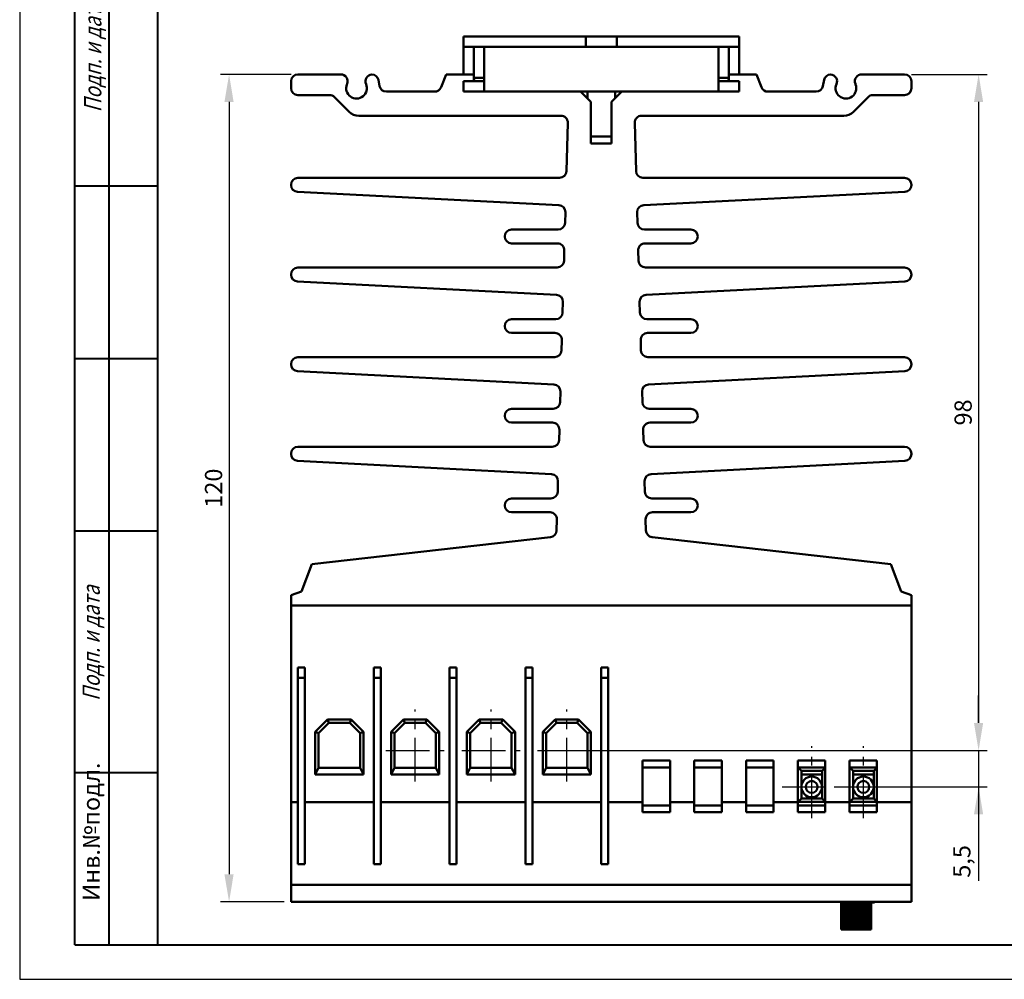
# Model space of a CAD drawing. Units: millimetres. Extents: x 2057 to 2477, y 636 to 933.
# Drawn here: x 2057 to 2200, y 636 to 775 of the extents above; entities that cross this region are included whole.
import ezdxf

# ---------------------------------------------------------------- set-up
doc = ezdxf.new("R2010")
doc.units = ezdxf.units.MM
doc.linetypes.add('CENTER', pattern=[10.16, 6.35, -1.27, 1.27, -1.27])
for name, color, linetype, lineweight in [('main', 5, 'Continuous', 50), ('ОСЕВЫЕ', 1, 'CENTER', 25), ('РАЗМЕРЫ', 7, 'Continuous', 25)]:
    doc.layers.add(name, color=color, linetype=linetype, lineweight=lineweight)
doc.layers.add('ФОРМАТ', color=7, linetype='Continuous')
doc.styles.add('GOST', font='Gost.shx', dxfattribs={"width": 0.8, "oblique": 15, "height": 2.5})
doc.dimstyles.get("Standard").update_dxf_attribs({"dimtxt": 3.5, "dimasz": 4, "dimexe": 1.25, "dimexo": 1, "dimgap": 1, "dimtad": 1, "dimrnd": 0.5, "dimtxsty": 'GOST', "dimcen": 0.09, "dimclrd": 256, "dimclrt": 256, "dimadec": 0, "dimazin": 2, "dimtfac": 1, "dimtdec": 1, "dimtmove": 0, "dimatfit": 1, "dimfxl": 0, "dimtolj": 1, "dimtzin": 0, "dimlwd": -1, "dimlwe": -1, "dimarcsym": 0})

# ---------------------------------------------------------------- blocks, each defined once
blk = doc.blocks.new('*D1738')
at = {"layer": 'Defpoints', "color": 0}
for p in [(2097.57, 766.87), (2087.57, 646.87), (2096.57, 646.87)]:
    blk.add_point(p, dxfattribs=at)
at = {"layer": 'РАЗМЕРЫ', "color": 0}
for p, q in [((2096.57, 766.87), (2086.32, 766.87)), ((2095.57, 646.87), (2086.32, 646.87))]:
    blk.add_line(p, q, dxfattribs=at)
at = {"layer": 'РАЗМЕРЫ'}
blk.add_line((2087.57, 762.87), (2087.57, 650.87), dxfattribs=at)
for points in [[(2088.23, 762.87), (2086.9, 762.87), (2087.57, 766.87)], [(2086.9, 650.87), (2088.23, 650.87), (2087.57, 646.87)]]:
    blk.add_solid(points, dxfattribs=at)
at = {"layer": 'РАЗМЕРЫ', "ltscale": 5, "insert": (2085.32, 706.87), "char_height": 2.5, "attachment_point": 5, "rotation": 90, "style": 'GOST'}
blk.add_mtext('\\A1;120', dxfattribs=at)
blk = doc.blocks.new('*D1739')
at = {"layer": 'Defpoints', "color": 0}
for p in [(2185.57, 766.87), (2136.58, 668.82), (2196.31, 668.82)]:
    blk.add_point(p, dxfattribs=at)
at = {"layer": 'РАЗМЕРЫ', "color": 0}
for p, q in [((2186.57, 766.87), (2197.56, 766.87)), ((2137.58, 668.82), (2197.56, 668.82))]:
    blk.add_line(p, q, dxfattribs=at)
at = {"layer": 'РАЗМЕРЫ'}
blk.add_line((2196.31, 762.87), (2196.31, 672.82), dxfattribs=at)
for points in [[(2196.97, 762.87), (2195.64, 762.87), (2196.31, 766.87)], [(2195.64, 672.82), (2196.97, 672.82), (2196.31, 668.82)]]:
    blk.add_solid(points, dxfattribs=at)
at = {"layer": 'РАЗМЕРЫ', "ltscale": 5, "insert": (2194.06, 717.85), "char_height": 2.5, "attachment_point": 5, "rotation": 90, "style": 'GOST'}
blk.add_mtext('\\A1;98', dxfattribs=at)
blk = doc.blocks.new('*D1740')
at = {"layer": 'Defpoints', "color": 0}
for p in [(2136.58, 668.82), (2179.6, 663.55), (2196.31, 663.55)]:
    blk.add_point(p, dxfattribs=at)
at = {"layer": 'РАЗМЕРЫ'}
for p, q in [((2196.31, 672.82), (2196.31, 676.82)), ((2196.31, 668.82), (2196.31, 663.55)), ((2196.31, 663.55), (2196.31, 649.94)), ((2196.31, 659.55), (2196.31, 655.55))]:
    blk.add_line(p, q, dxfattribs=at)
at = {"layer": 'РАЗМЕРЫ', "color": 0}
for p, q in [((2137.58, 668.82), (2197.56, 668.82)), ((2180.6, 663.55), (2197.56, 663.55))]:
    blk.add_line(p, q, dxfattribs=at)
at = {"layer": 'РАЗМЕРЫ'}
for points in [[(2195.64, 672.82), (2196.97, 672.82), (2196.31, 668.82)], [(2196.97, 659.55), (2195.64, 659.55), (2196.31, 663.55)]]:
    blk.add_solid(points, dxfattribs=at)
at = {"layer": 'РАЗМЕРЫ', "ltscale": 5, "insert": (2193.87, 652.74), "char_height": 2.5, "attachment_point": 5, "rotation": 90, "style": 'GOST'}
blk.add_mtext('\\A1;5,5', dxfattribs=at)

msp = doc.modelspace()

# ---------------------------------------------------------------- linework, layer by layer
at = {"layer": 'main'}
for p, q in [((2121.5653, 770.8703), (2121.5653, 772.3703)), ((2121.5653, 772.3703), (2122.5653, 772.3703)), ((2122.5653, 772.3703), (2139.3153, 772.3703)), ((2139.3153, 770.8703), (2139.3153, 772.3703)), ((2143.8153, 772.3703), (2139.3153, 772.3703)), ((2143.8153, 772.3703), (2160.5653, 772.3703)), ((2143.8153, 770.8703), (2143.8153, 772.3703)), ((2160.5653, 772.3703), (2161.5653, 772.3703)), ((2161.5653, 772.3703), (2161.5653, 770.8703)), ((2122.5653, 770.8703), (2121.5653, 770.8703)), ((2121.5653, 770.3703), (2121.5653, 770.8703)), ((2121.5653, 766.8703), (2121.5653, 770.3703)), ((2122.5653, 770.8703), (2139.3153, 770.8703)), ((2123.0653, 766.8703), (2123.0653, 770.8703)), ((2124.5653, 770.3703), (2124.5653, 770.8703)), ((2124.5653, 766.3703), (2124.5653, 770.3703)), ((2139.3153, 770.8703), (2143.8153, 770.8703)), ((2143.8153, 770.8703), (2160.5653, 770.8703)), ((2158.5653, 770.8703), (2158.5653, 770.3703)), ((2158.5653, 770.3703), (2158.5653, 766.3703)), ((2160.0653, 770.8703), (2160.0653, 766.8703)), ((2161.5653, 770.8703), (2160.5653, 770.8703)), ((2161.5653, 770.3703), (2161.5653, 770.8703)), ((2161.5653, 766.8703), (2161.5653, 770.3703)), ((2096.5653, 765.8703), (2096.5653, 764.8703)), ((2103.7723, 766.8703), (2097.5653, 766.8703)), ((2109.2261, 766.0664), (2109.4046, 765.1741)), ((2118.3168, 764.9989), (2119.0653, 766.8703)), ((2123.0653, 766.8703), (2119.0653, 766.8703)), ((2123.0653, 765.8703), (2121.5653, 765.8703)), ((2121.5653, 765.8703), (2121.5653, 764.3703)), ((2123.0653, 766.8703), (2123.0653, 765.8703)), ((2124.5653, 766.3703), (2123.0653, 766.3703)), ((2123.0653, 765.8703), (2124.5653, 765.8703)), ((2124.5653, 764.3703), (2124.5653, 766.3703)), ((2158.5653, 766.3703), (2158.5653, 764.3703)), ((2158.5653, 766.3703), (2160.0653, 766.3703)), ((2158.5653, 765.8703), (2160.0653, 765.8703)), ((2164.0653, 766.8703), (2160.0653, 766.8703)), ((2160.0653, 765.8703), (2160.0653, 766.8703)), ((2161.5653, 765.8703), (2160.0653, 765.8703)), ((2161.5653, 764.3703), (2161.5653, 765.8703)), ((2164.0653, 766.8703), (2164.8139, 764.9989)), ((2173.7261, 765.1741), (2173.9046, 766.0664)), ((2185.5653, 766.8703), (2179.3584, 766.8703)), ((2186.5653, 764.8703), (2186.5653, 765.8703)), ((2104.7026, 765.5035), (2104.6699, 765.4204)), ((2110.3851, 764.3703), (2117.3883, 764.3703)), ((2121.5653, 764.3703), (2138.5653, 764.3703)), ((2138.5653, 764.3703), (2144.5653, 764.3703)), ((2140.0653, 762.8703), (2138.5653, 764.3703)), ((2139.5653, 764.3703), (2139.5653, 763.3703)), ((2144.5653, 764.3703), (2143.0653, 762.8703)), ((2143.5653, 763.3703), (2143.5653, 764.3703)), ((2144.5653, 764.3703), (2161.5653, 764.3703)), ((2165.7424, 764.3703), (2172.7455, 764.3703)), ((2178.4608, 765.4204), (2178.4281, 765.5035)), ((2097.5653, 763.8703), (2102.1511, 763.8703)), ((2102.8582, 763.5774), (2104.9796, 761.456)), ((2140.0653, 762.8703), (2140.0653, 756.8703)), ((2143.0653, 756.8703), (2143.0653, 762.8703)), ((2178.1511, 761.456), (2180.2724, 763.5774)), ((2180.9795, 763.8703), (2185.5653, 763.8703)), ((2106.3938, 760.8703), (2135.7108, 760.8703)), ((2147.4199, 760.8703), (2176.7369, 760.8703)), ((2136.7104, 759.8428), (2136.5184, 752.8428)), ((2146.6123, 752.8428), (2146.4203, 759.8428)), ((2143.0653, 757.8703), (2140.0653, 757.8703)), ((2140.0653, 756.8703), (2143.0653, 756.8703)), ((2135.5188, 751.8703), (2097.5653, 751.8703)), ((2185.5653, 751.8703), (2147.6119, 751.8703)), ((2096.5653, 750.8703), (2096.5653, 750.8213)), ((2186.5653, 750.8213), (2186.5653, 750.8703)), ((2097.5152, 749.8226), (2135.4057, 747.9193)), ((2147.7249, 747.9193), (2185.6155, 749.8226)), ((2136.3552, 746.8931), (2136.3127, 745.3428)), ((2146.818, 745.3428), (2146.7755, 746.8931)), ((2135.313, 744.3703), (2128.5653, 744.3703)), ((2154.5653, 744.3703), (2147.8176, 744.3703)), ((2128.5653, 742.3703), (2135.2033, 742.3703)), ((2147.9274, 742.3703), (2154.5653, 742.3703)), ((2136.2029, 741.3428), (2136.1618, 739.8428)), ((2146.9689, 739.8428), (2146.9277, 741.3428)), ((2135.1622, 738.8703), (2097.5653, 738.8703)), ((2185.5653, 738.8703), (2147.9685, 738.8703)), ((2096.5653, 737.8703), (2096.5653, 737.8209)), ((2186.5653, 737.8209), (2186.5653, 737.8703)), ((2097.5148, 736.8222), (2135.0496, 734.9212)), ((2148.0811, 734.9212), (2185.6159, 736.8222)), ((2135.9986, 733.895), (2135.9561, 732.3428)), ((2147.1746, 732.3428), (2147.132, 733.895)), ((2134.9564, 731.3703), (2128.5653, 731.3703)), ((2154.5653, 731.3703), (2148.1742, 731.3703)), ((2128.5653, 729.3703), (2134.8467, 729.3703)), ((2148.2839, 729.3703), (2154.5653, 729.3703)), ((2135.8464, 728.3428), (2135.8052, 726.8428)), ((2147.3255, 726.8428), (2147.2843, 728.3428)), ((2134.8056, 725.8703), (2097.5653, 725.8703)), ((2185.5653, 725.8703), (2148.3251, 725.8703)), ((2096.5653, 724.8703), (2096.5653, 724.8204)), ((2186.5653, 724.8204), (2186.5653, 724.8703)), ((2097.5143, 723.8217), (2134.6935, 721.9201)), ((2148.4372, 721.9201), (2185.6164, 723.8217)), ((2135.642, 720.894), (2135.5995, 719.3428)), ((2147.5312, 719.3428), (2147.4886, 720.894)), ((2134.5999, 718.3703), (2128.5653, 718.3703)), ((2154.5653, 718.3703), (2148.5308, 718.3703)), ((2128.5653, 716.3703), (2134.4901, 716.3703)), ((2148.6405, 716.3703), (2154.5653, 716.3703)), ((2135.4898, 715.3428), (2135.4486, 713.8428)), ((2147.6821, 713.8428), (2147.6409, 715.3428)), ((2134.449, 712.8703), (2097.5653, 712.8703)), ((2185.5653, 712.8703), (2148.6817, 712.8703)), ((2096.5653, 711.8703), (2096.5653, 711.82)), ((2186.5653, 711.82), (2186.5653, 711.8703)), ((2097.5138, 710.8213), (2134.3374, 708.9206)), ((2148.7933, 708.9206), (2185.6169, 710.8213)), ((2135.2854, 707.8945), (2135.2429, 706.3428)), ((2147.8878, 706.3428), (2147.8452, 707.8945)), ((2134.2433, 705.3703), (2128.5653, 705.3703)), ((2154.5653, 705.3703), (2148.8874, 705.3703)), ((2128.5653, 703.3703), (2134.1335, 703.3703)), ((2148.9971, 703.3703), (2154.5653, 703.3703)), ((2135.1332, 702.3428), (2135.0892, 700.7392)), ((2148.0415, 700.7392), (2147.9975, 702.3428)), ((2134.2015, 699.7729), (2099.5653, 695.8703)), ((2183.5653, 695.8703), (2148.9292, 699.7729)), ((2099.5653, 695.8703), (2098.0653, 691.8703)), ((2185.0653, 691.8703), (2183.5653, 695.8703)), ((2098.0653, 691.8703), (2096.5653, 691.3703)), ((2096.5653, 691.3703), (2096.5653, 689.8703)), ((2186.5653, 691.3703), (2185.0653, 691.8703)), ((2186.5653, 689.8703), (2186.5653, 691.3703)), ((2186.5653, 689.8703), (2096.5653, 689.8703)), ((2096.5653, 689.8703), (2096.5653, 661.321)), ((2186.5653, 689.8703), (2186.5653, 661.321)), ((2098.5653, 680.8703), (2097.5653, 680.8703)), ((2097.5653, 679.3703), (2097.5653, 680.8703)), ((2098.5653, 680.8703), (2098.5653, 679.3703)), ((2109.5653, 680.8703), (2108.5653, 680.8703)), ((2108.5653, 679.3703), (2108.5653, 680.8703)), ((2109.5653, 680.8703), (2109.5653, 679.3703)), ((2120.5653, 680.8703), (2119.5653, 680.8703)), ((2119.5653, 679.3703), (2119.5653, 680.8703)), ((2120.5653, 680.8703), (2120.5653, 679.3703)), ((2130.5653, 679.3703), (2130.5653, 680.8703)), ((2131.5653, 680.8703), (2130.5653, 680.8703)), ((2131.5653, 680.8703), (2131.5653, 679.3703)), ((2142.5653, 680.8703), (2141.5653, 680.8703)), ((2141.5653, 679.3703), (2141.5653, 680.8703)), ((2142.5653, 680.8703), (2142.5653, 679.3703)), ((2098.5653, 679.3703), (2097.5653, 679.3703)), ((2097.5653, 679.3703), (2097.5653, 652.321)), ((2098.5653, 652.321), (2098.5653, 679.3703)), ((2109.5653, 679.3703), (2108.5653, 679.3703)), ((2108.5653, 679.3703), (2108.5653, 652.321)), ((2109.5653, 652.321), (2109.5653, 679.3703)), ((2120.5653, 679.3703), (2119.5653, 679.3703)), ((2119.5653, 679.3703), (2119.5653, 652.321)), ((2120.5653, 652.321), (2120.5653, 679.3703)), ((2130.5653, 679.3703), (2130.5653, 652.321)), ((2131.5653, 679.3703), (2130.5653, 679.3703)), ((2131.5653, 652.321), (2131.5653, 679.3703)), ((2142.5653, 679.3703), (2141.5653, 679.3703)), ((2141.5653, 679.3703), (2141.5653, 652.321)), ((2142.5653, 652.321), (2142.5653, 679.3703)), ((2100.0653, 671.5281), (2101.8582, 673.321)), ((2102.0653, 672.821), (2100.5653, 671.321)), ((2101.8582, 673.321), (2105.2724, 673.321)), ((2101.8582, 673.321), (2102.0653, 672.821)), ((2105.0653, 672.821), (2102.0653, 672.821)), ((2105.2724, 673.321), (2105.0653, 672.821)), ((2106.5653, 671.321), (2105.0653, 672.821)), ((2105.2724, 673.321), (2107.0653, 671.5281)), ((2111.0653, 671.5281), (2112.8582, 673.321)), ((2113.0653, 672.821), (2111.5653, 671.321)), ((2112.8582, 673.321), (2116.2724, 673.321)), ((2112.8582, 673.321), (2113.0653, 672.821)), ((2116.0653, 672.821), (2113.0653, 672.821)), ((2116.2724, 673.321), (2116.0653, 672.821)), ((2117.5653, 671.321), (2116.0653, 672.821)), ((2116.2724, 673.321), (2118.0653, 671.5281)), ((2122.0653, 671.5281), (2123.8582, 673.321)), ((2124.0653, 672.821), (2122.5653, 671.321)), ((2123.8582, 673.321), (2127.2724, 673.321)), ((2123.8582, 673.321), (2124.0653, 672.821)), ((2127.0653, 672.821), (2124.0653, 672.821)), ((2127.2724, 673.321), (2127.0653, 672.821)), ((2128.5653, 671.321), (2127.0653, 672.821)), ((2127.2724, 673.321), (2129.0653, 671.5281)), ((2133.0653, 671.5281), (2134.8582, 673.321)), ((2135.0653, 672.821), (2133.5653, 671.321)), ((2134.8582, 673.321), (2138.2724, 673.321)), ((2134.8582, 673.321), (2135.0653, 672.821)), ((2138.0653, 672.821), (2135.0653, 672.821)), ((2138.2724, 673.321), (2138.0653, 672.821)), ((2139.5653, 671.321), (2138.0653, 672.821)), ((2138.2724, 673.321), (2140.0653, 671.5281)), ((2100.0653, 665.321), (2100.0653, 671.5281)), ((2100.0653, 671.5281), (2100.5653, 671.321)), ((2107.0653, 671.5281), (2106.5653, 671.321)), ((2107.0653, 671.5281), (2107.0653, 665.321)), ((2111.0653, 665.321), (2111.0653, 671.5281)), ((2111.0653, 671.5281), (2111.5653, 671.321)), ((2118.0653, 671.5281), (2117.5653, 671.321)), ((2118.0653, 671.5281), (2118.0653, 665.321)), ((2122.0653, 665.321), (2122.0653, 671.5281)), ((2122.0653, 671.5281), (2122.5653, 671.321)), ((2129.0653, 671.5281), (2128.5653, 671.321)), ((2129.0653, 671.5281), (2129.0653, 665.321)), ((2133.0653, 665.321), (2133.0653, 671.5281)), ((2133.0653, 671.5281), (2133.5653, 671.321)), ((2140.0653, 671.5281), (2139.5653, 671.321)), ((2140.0653, 671.5281), (2140.0653, 665.321)), ((2100.5653, 671.321), (2100.5653, 666.321)), ((2106.5653, 666.321), (2106.5653, 671.321)), ((2111.5653, 671.321), (2111.5653, 666.321)), ((2117.5653, 666.321), (2117.5653, 671.321)), ((2122.5653, 671.321), (2122.5653, 666.321)), ((2128.5653, 666.321), (2128.5653, 671.321)), ((2133.5653, 671.321), (2133.5653, 666.321)), ((2139.5653, 666.321), (2139.5653, 671.321)), ((2147.5653, 667.3703), (2151.5653, 667.3703)), ((2147.5653, 667.3703), (2147.5653, 661.321)), ((2151.5653, 661.321), (2151.5653, 667.3703)), ((2155.0653, 667.3703), (2159.0653, 667.3703)), ((2155.0653, 667.3703), (2155.0653, 661.321)), ((2159.0653, 661.321), (2159.0653, 667.3703)), ((2162.5653, 667.3703), (2166.5653, 667.3703)), ((2162.5653, 667.3703), (2162.5653, 661.321)), ((2166.5653, 661.321), (2166.5653, 667.3703)), ((2170.0653, 667.3703), (2174.0653, 667.3703)), ((2170.0653, 667.3703), (2170.0653, 661.321)), ((2174.0653, 661.321), (2174.0653, 667.3703)), ((2177.5653, 667.3703), (2181.5653, 667.3703)), ((2177.5653, 667.3703), (2177.5653, 661.321)), ((2181.5653, 661.321), (2181.5653, 667.3703)), ((2100.0653, 665.321), (2100.5653, 666.321)), ((2100.5653, 666.321), (2106.5653, 666.321)), ((2106.5653, 666.321), (2107.0653, 665.321)), ((2111.0653, 665.321), (2111.5653, 666.321)), ((2111.5653, 666.321), (2117.5653, 666.321)), ((2117.5653, 666.321), (2118.0653, 665.321)), ((2122.0653, 665.321), (2122.5653, 666.321)), ((2122.5653, 666.321), (2128.5653, 666.321)), ((2128.5653, 666.321), (2129.0653, 665.321)), ((2133.0653, 665.321), (2133.5653, 666.321)), ((2133.5653, 666.321), (2139.5653, 666.321)), ((2139.5653, 666.321), (2140.0653, 665.321)), ((2151.5653, 666.3703), (2147.5653, 666.3703)), ((2159.0653, 666.3703), (2155.0653, 666.3703)), ((2166.5653, 666.3703), (2162.5653, 666.3703)), ((2174.0653, 666.3703), (2170.0653, 666.3703)), ((2170.0953, 666.3703), (2170.0953, 661.3703)), ((2170.5953, 665.8703), (2170.0953, 666.3703)), ((2170.5912, 665.8703), (2170.5912, 665.3678)), ((2173.5912, 665.8703), (2170.5912, 665.8703)), ((2173.5912, 665.8661), (2174.0653, 666.3403)), ((2173.5912, 665.3678), (2173.5912, 665.8703)), ((2181.5653, 666.3703), (2177.5653, 666.3703)), ((2177.5953, 666.3703), (2177.5953, 661.3703)), ((2178.0953, 665.8703), (2177.5953, 666.3703)), ((2181.0912, 665.8703), (2178.0912, 665.8703)), ((2178.0912, 665.8703), (2178.0912, 665.3678)), ((2181.0912, 665.8661), (2181.5653, 666.3403)), ((2181.0912, 665.3678), (2181.0912, 665.8703)), ((2107.0653, 665.321), (2100.0653, 665.321)), ((2118.0653, 665.321), (2111.0653, 665.321)), ((2129.0653, 665.321), (2122.0653, 665.321)), ((2140.0653, 665.321), (2133.0653, 665.321)), ((2170.5912, 665.3678), (2170.5912, 661.8703)), ((2170.5912, 665.3678), (2173.5912, 665.3678)), ((2173.5912, 661.8744), (2173.5912, 665.3678)), ((2178.0912, 665.3678), (2178.0912, 661.8703)), ((2178.0912, 665.3678), (2181.0912, 665.3678)), ((2181.0912, 661.8744), (2181.0912, 665.3678)), ((2170.5953, 661.8703), (2170.0953, 661.3703)), ((2170.0953, 661.3703), (2174.0653, 661.3703)), ((2170.5912, 661.8703), (2170.5953, 661.8703)), ((2170.5953, 661.8703), (2173.5912, 661.8703)), ((2173.5912, 661.8744), (2174.0653, 661.4003)), ((2173.5912, 661.8703), (2173.5912, 661.8744)), ((2178.0953, 661.8703), (2177.5953, 661.3703)), ((2177.5953, 661.3703), (2181.5653, 661.3703)), ((2178.0912, 661.8703), (2178.0953, 661.8703)), ((2178.0953, 661.8703), (2181.0912, 661.8703)), ((2181.0912, 661.8744), (2181.5653, 661.4003)), ((2181.0912, 661.8703), (2181.0912, 661.8744)), ((2097.5653, 661.321), (2096.5653, 661.321)), ((2096.5653, 661.321), (2096.5653, 649.321)), ((2108.5653, 661.321), (2098.5653, 661.321)), ((2119.5653, 661.321), (2109.5653, 661.321)), ((2130.5653, 661.321), (2120.5653, 661.321)), ((2141.5653, 661.321), (2131.5653, 661.321)), ((2147.5653, 661.321), (2142.5653, 661.321)), ((2147.5653, 661.321), (2147.5653, 659.8839)), ((2147.5653, 660.8703), (2151.5653, 660.8703)), ((2155.0653, 661.321), (2151.5653, 661.321)), ((2151.5653, 659.8839), (2151.5653, 661.321)), ((2155.0653, 661.321), (2155.0653, 659.8839)), ((2155.0653, 660.8703), (2159.0653, 660.8703)), ((2159.0653, 659.8839), (2159.0653, 661.321)), ((2162.5653, 661.321), (2159.0653, 661.321)), ((2162.5653, 661.321), (2162.5653, 659.8839)), ((2162.5653, 660.8703), (2166.5653, 660.8703)), ((2166.5653, 659.8839), (2166.5653, 661.321)), ((2170.0653, 661.321), (2166.5653, 661.321)), ((2170.0653, 661.321), (2170.0653, 659.8839)), ((2170.0653, 660.8703), (2174.0653, 660.8703)), ((2174.0653, 659.8839), (2174.0653, 661.321)), ((2177.5653, 661.321), (2174.0653, 661.321)), ((2177.5653, 661.321), (2177.5653, 659.8839)), ((2177.5653, 660.8703), (2181.5653, 660.8703)), ((2181.5653, 659.8839), (2181.5653, 661.321)), ((2186.5653, 661.321), (2181.5653, 661.321)), ((2186.5653, 661.321), (2186.5653, 649.321)), ((2151.5653, 659.8839), (2147.5653, 659.8839)), ((2159.0653, 659.8839), (2155.0653, 659.8839)), ((2166.5653, 659.8839), (2162.5653, 659.8839)), ((2174.0653, 659.8839), (2170.0653, 659.8839)), ((2181.5653, 659.8839), (2177.5653, 659.8839)), ((2098.5653, 652.321), (2097.5653, 652.321)), ((2109.5653, 652.321), (2108.5653, 652.321)), ((2120.5653, 652.321), (2119.5653, 652.321)), ((2131.5653, 652.321), (2130.5653, 652.321)), ((2142.5653, 652.321), (2141.5653, 652.321)), ((2186.5653, 649.321), (2096.5653, 649.321)), ((2096.5653, 649.321), (2096.5653, 646.8703)), ((2186.5653, 649.321), (2186.5653, 646.8703)), ((2186.5653, 646.8703), (2096.5653, 646.8703)), ((2176.2653, 646.8603), (2176.3928, 646.8603)), ((2176.3928, 646.8703), (2176.3928, 642.8703)), ((2176.3997, 646.8703), (2176.3997, 642.8703)), ((2176.4342, 646.8703), (2176.4342, 642.8703)), ((2176.4958, 646.8703), (2176.4958, 642.8703)), ((2176.5838, 646.8703), (2176.5838, 642.8703)), ((2176.6969, 646.8703), (2176.6969, 642.8703)), ((2176.8338, 646.8703), (2176.8338, 642.8703)), ((2176.9926, 646.8703), (2176.9926, 642.8703)), ((2177.1712, 646.8703), (2177.1712, 642.8703)), ((2177.3673, 646.8703), (2177.3673, 642.8703)), ((2177.5772, 646.8703), (2177.5772, 642.8703)), ((2177.5784, 646.8703), (2177.5784, 642.8703)), ((2177.7818, 646.8703), (2177.7818, 642.8703)), ((2177.7918, 646.8703), (2177.7918, 642.8703)), ((2177.9967, 646.8703), (2177.9967, 642.8703)), ((2178.0071, 646.8703), (2178.0071, 642.8703)), ((2178.0913, 646.7703), (2178.0913, 646.8703)), ((2178.219, 646.7703), (2178.219, 642.8703)), ((2178.2296, 646.7703), (2178.2296, 642.8703)), ((2178.4457, 646.7703), (2178.4457, 642.8703)), ((2178.4566, 646.7703), (2178.4566, 642.8703)), ((2178.6699, 646.7703), (2178.6969, 646.7703)), ((2178.6741, 646.7703), (2178.6741, 642.8703)), ((2178.6849, 646.7703), (2178.6849, 642.8703)), ((2178.6969, 646.7703), (2178.6969, 646.8703)), ((2178.6969, 646.7703), (2178.7851, 646.7703)), ((2178.901, 646.7703), (2178.901, 642.8703)), ((2178.9117, 646.7703), (2178.9117, 642.8703)), ((2179.1236, 646.7703), (2179.1236, 642.8703)), ((2179.134, 646.7703), (2179.134, 642.8703)), ((2179.2014, 646.7703), (2179.2014, 646.8703)), ((2179.2014, 646.7703), (2179.4413, 646.7703)), ((2179.3389, 646.7703), (2179.3389, 642.8703)), ((2179.3489, 646.7703), (2179.3489, 642.8703)), ((2179.4413, 646.7703), (2179.4413, 646.8703)), ((2179.5522, 642.8703), (2179.5522, 646.8703)), ((2179.5535, 646.8703), (2179.5535, 642.8703)), ((2179.7633, 642.8703), (2179.7633, 646.8703)), ((2179.9595, 642.8703), (2179.9595, 646.8703)), ((2180.1381, 642.8703), (2180.1381, 646.8703)), ((2180.2431, 646.7703), (2180.2431, 646.8703)), ((2180.2502, 646.7703), (2180.2502, 646.8703)), ((2180.2969, 642.8703), (2180.2969, 646.7703)), ((2180.4337, 642.8703), (2180.4337, 646.7703)), ((2180.5469, 642.8703), (2180.5469, 646.7703)), ((2180.6348, 642.8703), (2180.6348, 646.7703)), ((2180.6965, 642.8703), (2180.6965, 646.7703)), ((2180.731, 642.8703), (2180.731, 646.7703)), ((2180.7379, 642.8703), (2180.7379, 646.7703)), ((2176.3997, 642.8703), (2176.3928, 642.8703)), ((2176.434, 642.8703), (2176.3997, 642.8703)), ((2176.4342, 642.8703), (2176.434, 642.8703)), ((2176.474, 642.8703), (2176.4342, 642.8703)), ((2176.4958, 642.8703), (2176.474, 642.8703)), ((2176.5413, 642.8703), (2176.4958, 642.8703)), ((2176.5838, 642.8703), (2176.5413, 642.8703)), ((2176.6349, 642.8703), (2176.5838, 642.8703)), ((2176.6969, 642.8703), (2176.6349, 642.8703)), ((2176.7538, 642.8703), (2176.6969, 642.8703)), ((2176.8338, 642.8703), (2176.7538, 642.8703)), ((2176.8962, 642.8703), (2176.8338, 642.8703)), ((2176.9926, 642.8703), (2176.8962, 642.8703)), ((2177.0604, 642.8703), (2176.9926, 642.8703)), ((2177.1712, 642.8703), (2177.0604, 642.8703)), ((2177.2442, 642.8703), (2177.1712, 642.8703)), ((2177.3673, 642.8703), (2177.2442, 642.8703)), ((2177.4453, 642.8703), (2177.3673, 642.8703)), ((2177.5772, 642.8703), (2177.4453, 642.8703)), ((2177.6609, 642.8703), (2177.5784, 642.8703)), ((2177.7818, 642.8703), (2177.6609, 642.8703)), ((2177.7918, 642.8703), (2177.7818, 642.8703)), ((2177.8019, 642.8703), (2177.7918, 642.8703)), ((2177.8884, 642.8703), (2177.8019, 642.8703)), ((2177.9967, 642.8703), (2177.8884, 642.8703)), ((2178.0071, 642.8703), (2177.9967, 642.8703)), ((2178.0352, 642.8703), (2178.0071, 642.8703)), ((2178.1247, 642.8703), (2178.0352, 642.8703)), ((2178.219, 642.8703), (2178.1247, 642.8703)), ((2178.2296, 642.8703), (2178.219, 642.8703)), ((2178.2754, 642.8703), (2178.2296, 642.8703)), ((2178.3667, 642.8703), (2178.2754, 642.8703)), ((2178.4457, 642.8703), (2178.3667, 642.8703)), ((2178.4566, 642.8703), (2178.4457, 642.8703)), ((2178.5194, 642.8703), (2178.4566, 642.8703)), ((2178.6113, 642.8703), (2178.5194, 642.8703)), ((2178.6741, 642.8703), (2178.6113, 642.8703)), ((2178.6849, 642.8703), (2178.6741, 642.8703)), ((2178.764, 642.8703), (2178.6849, 642.8703)), ((2178.8553, 642.8703), (2178.764, 642.8703)), ((2178.901, 642.8703), (2178.8553, 642.8703)), ((2178.9117, 642.8703), (2178.901, 642.8703)), ((2179.006, 642.8703), (2178.9117, 642.8703)), ((2179.0955, 642.8703), (2179.006, 642.8703)), ((2179.1236, 642.8703), (2179.0955, 642.8703)), ((2179.134, 642.8703), (2179.1236, 642.8703)), ((2179.2423, 642.8703), (2179.134, 642.8703)), ((2179.3288, 642.8703), (2179.2423, 642.8703)), ((2179.3389, 642.8703), (2179.3288, 642.8703)), ((2179.3489, 642.8703), (2179.3389, 642.8703)), ((2179.4697, 642.8703), (2179.3489, 642.8703)), ((2179.5522, 642.8703), (2179.4697, 642.8703)), ((2179.6854, 642.8703), (2179.5535, 642.8703)), ((2179.7633, 642.8703), (2179.6854, 642.8703)), ((2179.8864, 642.8703), (2179.7633, 642.8703)), ((2179.9595, 642.8703), (2179.8864, 642.8703)), ((2180.0703, 642.8703), (2179.9595, 642.8703)), ((2180.1381, 642.8703), (2180.0703, 642.8703)), ((2180.2345, 642.8703), (2180.1381, 642.8703)), ((2180.2969, 642.8703), (2180.2345, 642.8703)), ((2180.3769, 642.8703), (2180.2969, 642.8703)), ((2180.4337, 642.8703), (2180.3769, 642.8703)), ((2180.4957, 642.8703), (2180.4337, 642.8703)), ((2180.5469, 642.8703), (2180.4957, 642.8703)), ((2180.5894, 642.8703), (2180.5469, 642.8703)), ((2180.6348, 642.8703), (2180.5894, 642.8703)), ((2180.6567, 642.8703), (2180.6348, 642.8703)), ((2180.6965, 642.8703), (2180.6567, 642.8703)), ((2180.6967, 642.8703), (2180.6965, 642.8703)), ((2180.731, 642.8703), (2180.6967, 642.8703)), ((2180.7379, 642.8703), (2180.731, 642.8703))]:
    msp.add_line(p, q, dxfattribs=at)
at = {"layer": 'main', "flags": 128}
for points in [[(2123.0653, 766.3703), (2123.1038, 765.9801), (2123.1288, 765.8703)], [(2160.0018, 765.8703), (2160.0269, 765.9801), (2160.0653, 766.3703)]]:
    msp.add_lwpolyline(points, dxfattribs=at)
at = {"layer": 'main'}
for centre, radius in [((2172.0912, 663.5494), 1.4978), ((2172.0912, 663.5494), 0.86), ((2179.5912, 663.5494), 1.4978), ((2179.5912, 663.5494), 0.86)]:
    msp.add_circle(centre, radius, dxfattribs=at)
for centre, radius, start, end in [((2097.5653, 765.8703), 1, 90, 180), ((2103.7723, 765.8703), 1, 338.482702, 90), ((2108.3566, 765.8703), 1, 93.184183, 203.578178), ((2108.2455, 765.8703), 1, 11.309932, 86.815817), ((2174.8851, 765.8703), 1, 93.184183, 168.690068), ((2174.774, 765.8703), 1, 336.421822, 86.815817), ((2179.3584, 765.8703), 1, 90, 201.517298), ((2185.5653, 765.8703), 1, 0, 90), ((2097.5653, 764.8703), 1, 180, 270), ((2106.0653, 764.8703), 1.5, 158.482702, 23.578178), ((2110.3851, 765.3703), 1, 191.309932, 270), ((2117.3883, 765.3703), 1, 270, 338.198591), ((2165.7424, 765.3703), 1, 201.801409, 270), ((2172.7455, 765.3703), 1, 270, 348.690068), ((2177.0653, 764.8703), 1.5, 156.421822, 21.517298), ((2185.5653, 764.8703), 1, 270, 0), ((2102.1511, 762.8703), 1, 45, 90), ((2180.9795, 762.8703), 1, 90, 135), ((2106.3938, 762.8703), 2, 225, 270), ((2176.7369, 762.8703), 2, 270, 315), ((2135.7108, 759.8703), 1, 358.428748, 90), ((2147.4199, 759.8703), 1, 90, 181.571252), ((2135.5188, 752.8703), 1, 270, 358.428748), ((2147.6119, 752.8703), 1, 181.571252, 270), ((2097.5653, 750.8703), 1, 90, 180), ((2185.5653, 750.8703), 1, 0, 90), ((2097.5653, 750.8213), 1, 180, 267.124437), ((2185.5653, 750.8213), 1, 272.875563, 0), ((2135.3556, 746.9206), 1, 358.428748, 87.124437), ((2147.7751, 746.9206), 1, 92.875563, 181.571252), ((2128.5653, 743.3703), 1, 90, 180), ((2135.313, 745.3703), 1, 270, 358.428748), ((2147.8176, 745.3703), 1, 181.571252, 270), ((2154.5653, 743.3703), 1, 0, 90), ((2128.5653, 743.3703), 1, 180, 270), ((2154.5653, 743.3703), 1, 270, 0), ((2135.2033, 741.3703), 1, 358.428748, 90), ((2147.9274, 741.3703), 1, 90, 181.571252), ((2097.5653, 737.8703), 1, 90, 180), ((2135.1622, 739.8703), 1, 270, 358.428748), ((2147.9685, 739.8703), 1, 181.571252, 270), ((2185.5653, 737.8703), 1, 0, 90), ((2097.5653, 737.8209), 1, 180, 267.100676), ((2185.5653, 737.8209), 1, 272.899324, 0), ((2134.999, 733.9225), 1, 358.428748, 87.100676), ((2148.1316, 733.9225), 1, 92.899324, 181.571252), ((2128.5653, 730.3703), 1, 90, 180), ((2134.9564, 732.3703), 1, 270, 358.428748), ((2148.1742, 732.3703), 1, 181.571252, 270), ((2154.5653, 730.3703), 1, 0, 90), ((2128.5653, 730.3703), 1, 180, 270), ((2154.5653, 730.3703), 1, 270, 0), ((2134.8467, 728.3703), 1, 358.428748, 90), ((2148.2839, 728.3703), 1, 90, 181.571252), ((2097.5653, 724.8703), 1, 90, 180), ((2134.8056, 726.8703), 1, 270, 358.428748), ((2148.3251, 726.8703), 1, 181.571252, 270), ((2185.5653, 724.8703), 1, 0, 90), ((2097.5653, 724.8204), 1, 180, 267.072081), ((2185.5653, 724.8204), 1, 272.927919, 0), ((2134.6424, 720.9214), 1, 358.428748, 87.072081), ((2148.4883, 720.9214), 1, 92.927919, 181.571252), ((2134.5999, 719.3703), 1, 270, 358.428748), ((2148.5308, 719.3703), 1, 181.571252, 270), ((2128.5653, 717.3703), 1, 90, 180), ((2128.5653, 717.3703), 1, 180, 270), ((2154.5653, 717.3703), 1, 0, 90), ((2154.5653, 717.3703), 1, 270, 0), ((2134.4901, 715.3703), 1, 358.428748, 90), ((2148.6405, 715.3703), 1, 90, 181.571252), ((2097.5653, 711.8703), 1, 90, 180), ((2134.449, 713.8703), 1, 270, 358.428748), ((2148.6817, 713.8703), 1, 181.571252, 270), ((2185.5653, 711.8703), 1, 0, 90), ((2097.5653, 711.82), 1, 180, 267.045182), ((2185.5653, 711.82), 1, 272.954818, 0), ((2134.2858, 707.9219), 1, 358.428748, 87.045182), ((2148.8449, 707.9219), 1, 92.954818, 181.571252), ((2134.2433, 706.3703), 1, 270, 358.428748), ((2148.8874, 706.3703), 1, 181.571252, 270), ((2128.5653, 704.3703), 1, 90, 180), ((2128.5653, 704.3703), 1, 180, 270), ((2154.5653, 704.3703), 1, 0, 90), ((2154.5653, 704.3703), 1, 270, 0), ((2134.1335, 702.3703), 1, 358.428748, 90), ((2148.9971, 702.3703), 1, 90, 181.571252), ((2134.0895, 700.7666), 1, 276.428748, 358.428748), ((2149.0411, 700.7666), 1, 181.571252, 263.571252)]:
    msp.add_arc(centre, radius, start, end, dxfattribs=at)
for points, knots in [([(2178.1063, 646.7703), (2178.1117, 646.7703), (2178.1206, 646.7703), (2178.1377, 646.7703), (2178.1443, 646.7703)], [0, 0, 0, 0, 0.61019873, 1, 1, 1, 1]), ([(2178.1443, 646.7703), (2178.1531, 646.7703), (2178.1681, 646.7703), (2178.1911, 646.7703), (2178.2007, 646.7703)], [0, 0, 0, 0, 0.58270061, 1, 1, 1, 1]), ([(2178.2007, 646.7703), (2178.2122, 646.7703), (2178.2308, 646.7703), (2178.2542, 646.7703), (2178.2633, 646.7703)], [0, 0, 0, 0, 0.61342621, 1, 1, 1, 1]), ([(2178.2633, 646.7703), (2178.2748, 646.7703), (2178.2955, 646.7703), (2178.3196, 646.7703), (2178.3304, 646.7703)], [0, 0, 0, 0, 0.55291283, 1, 1, 1, 1]), ([(2178.3304, 646.7703), (2178.3427, 646.7703), (2178.362, 646.7703), (2178.3821, 646.7703), (2178.3894, 646.7703)], [0, 0, 0, 0, 0.63568839, 1, 1, 1, 1]), ([(2178.3894, 646.7703), (2178.3977, 646.7703), (2178.4129, 646.7703), (2178.4283, 646.7703), (2178.4353, 646.7703)], [0, 0, 0, 0, 0.54222285, 1, 1, 1, 1]), ([(2178.4353, 646.7703), (2178.4442, 646.7703), (2178.4595, 646.7703), (2178.4748, 646.7703), (2178.4812, 646.7703)], [0, 0, 0, 0, 0.57833916, 1, 1, 1, 1]), ([(2178.4812, 646.7703), (2178.4909, 646.7703), (2178.511, 646.7703), (2178.5303, 646.7703), (2178.5403, 646.7703)], [0, 0, 0, 0, 0.48358584, 1, 1, 1, 1]), ([(2178.5403, 646.7703), (2178.5539, 646.7703), (2178.578, 646.7703), (2178.5984, 646.7703), (2178.6073, 646.7703)], [0, 0, 0, 0, 0.56564899, 1, 1, 1, 1]), ([(2178.6073, 646.7703), (2178.619, 646.7703), (2178.6422, 646.7703), (2178.6607, 646.7703), (2178.6699, 646.7703)], [0, 0, 0, 0, 0.50609304, 1, 1, 1, 1]), ([(2178.7851, 646.7703), (2178.8457, 646.7703), (2178.955, 646.7703), (2179.0339, 646.7703), (2179.0691, 646.7703)], [0, 0, 0, 0, 0.55462432, 1, 1, 1, 1]), ([(2179.0691, 646.7703), (2179.1069, 646.7703), (2179.1756, 646.7703), (2179.1934, 646.7703), (2179.2014, 646.7703)], [0, 0, 0, 0, 0.54965706, 1, 1, 1, 1]), ([(2180.2643, 646.7703), (2180.2717, 646.7703), (2180.2856, 646.7703), (2180.312, 646.7703), (2180.3243, 646.7703)], [0, 0, 0, 0, 0.532354839, 1, 1, 1, 1]), ([(2180.3243, 646.7703), (2180.3423, 646.7703), (2180.3739, 646.7703), (2180.4207, 646.7703), (2180.4407, 646.7703)], [0, 0, 0, 0, 0.57211491, 1, 1, 1, 1]), ([(2180.4407, 646.7703), (2180.4713, 646.7703), (2180.5291, 646.7703), (2180.6021, 646.7703), (2180.6365, 646.7703)], [0, 0, 0, 0, 0.5301123, 1, 1, 1, 1]), ([(2180.6365, 646.7703), (2180.6866, 646.7703), (2180.7798, 646.7703), (2180.8784, 646.7703), (2180.924, 646.7703)], [0, 0, 0, 0, 0.53753855, 1, 1, 1, 1]), ([(2180.924, 646.7703), (2180.9848, 646.7703), (2181.089, 646.7703), (2181.1854, 646.7703), (2181.2256, 646.7703)], [0, 0, 0, 0, 0.58371467, 1, 1, 1, 1])]:
    msp.add_open_spline(points, degree=3, knots=knots, dxfattribs=at)
at = {"layer": 'ОСЕВЫЕ'}
for p, q in [((2114.5829, 664.3085), (2114.5829, 674.7476)), ((2125.5829, 664.3085), (2125.5829, 674.7476)), ((2136.5829, 664.3085), (2136.5829, 674.7476)), ((2110.3186, 668.821), (2118.779, 668.821)), ((2121.3186, 668.821), (2129.779, 668.821)), ((2132.3186, 668.821), (2140.779, 668.821)), ((2172.0955, 659.0369), (2172.0955, 669.476)), ((2179.5955, 659.0369), (2179.5955, 669.476)), ((2167.8311, 663.5494), (2176.2916, 663.5494)), ((2175.3311, 663.5494), (2183.7916, 663.5494))]:
    msp.add_line(p, q, dxfattribs=at)
at = {"layer": 'ФОРМАТ', "ltscale": 100}
for p, q in [((2057.1932, 932.6458), (2057.1932, 635.6458)), ((2057.1932, 635.6458), (2477.1932, 635.6458))]:
    msp.add_line(p, q, dxfattribs=at)
at = {"layer": 'ФОРМАТ', "lineweight": 40, "ltscale": 100}
for p, q in [((2077.1932, 927.6458), (2077.1932, 640.6458)), ((2077.1932, 640.6458), (2472.1932, 640.6458))]:
    msp.add_line(p, q, dxfattribs=at)
at = {"layer": 'ФОРМАТ', "linetype": 'Continuous', "lineweight": 40}
for p, q in [((2065.1932, 640.6458), (2065.1932, 785.6458)), ((2070.1932, 640.6458), (2070.1932, 785.6458)), ((2077.1932, 750.6458), (2065.1932, 750.6458)), ((2077.1932, 725.6458), (2065.1932, 725.6458)), ((2077.1932, 700.6458), (2065.1932, 700.6458)), ((2065.1932, 665.6458), (2077.1932, 665.6458)), ((2065.1932, 640.6458), (2077.1932, 640.6458))]:
    msp.add_line(p, q, dxfattribs=at)

# ---------------------------------------------------------------- texts
at = {"layer": 'ФОРМАТ', "char_height": 2.5, "attachment_point": 1, "rotation": 90, "style": 'GOST'}
for s, insert in [('{\\Q15;\\W0.8;Подп. и дата}', (2066.5432, 761.3803)), ('{\\Q15;\\W0.8;Подп. и дата}', (2066.3135, 676.0186)), ('Инв.№подл{\\W0.965;.}', (2066.3135, 646.9994))]:
    msp.add_mtext(s, dxfattribs=dict(at, insert=insert))

# ---------------------------------------------------------------- dimensions: what is measured, and where the dimension line sits
at = {"layer": 'РАЗМЕРЫ'}
for base, p1, p2, picture, middle in [((2087.5653, 646.8703), (2097.5653, 766.8703), (2096.5653, 646.8703), '*D1738', (2085.3151, 706.8703)), ((2196.3078, 668.821), (2185.5653, 766.8703), (2136.5829, 668.821), '*D1739', (2194.0578, 717.8456))]:
    dim = msp.add_linear_dim(base=base, p1=p1, p2=p2, angle=90, dimstyle='Standard', override={"dimlfac": 1, "dimtxsty": 'GOST', "dimsah": 1, "dimtolj": 1}, dxfattribs=at)
    dim.commit()
    dim.dimension.update_dxf_attribs({"geometry": picture, "text_midpoint": middle})
dim = msp.add_linear_dim(base=(2196.3078, 663.5494), p1=(2136.5829, 668.821), p2=(2179.5955, 663.5494), angle=270, dimstyle='Standard', override={"dimlfac": 1, "dimtxsty": 'GOST', "dimsah": 1, "dimtolj": 1}, dxfattribs=at)
dim.commit()
dim.dimension.update_dxf_attribs({"geometry": '*D1740', "text_midpoint": (2196.3078, 652.7427), "dimtype": 160})

doc.saveas('drawing.dxf')
